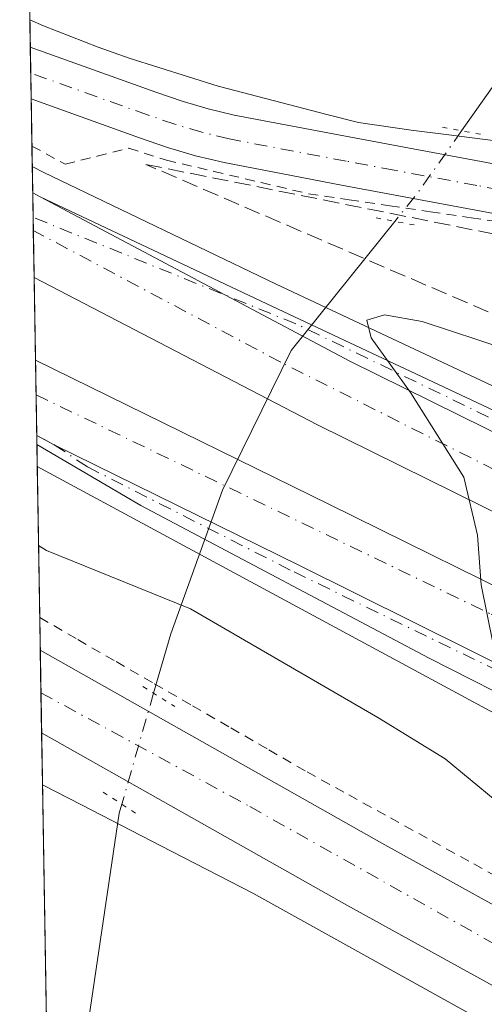
# Model space of a CAD drawing. Units: metres. Extents: x 614232 to 617699, y 4731690 to 4734061.
# Drawn here: x 614232 to 614280, y 4733840 to 4733941 of the extents above; entities that cross this region are included whole.
import ezdxf

# ---------------------------------------------------------------- set-up
doc = ezdxf.new("R2010")
doc.units = ezdxf.units.M
doc.header["$MEASUREMENT"] = 0
for name, pattern in [('DGN Style 2', [1.6480167562047852, 0.988810053722871, -0.6592067024819142]), ('DGN Style 3', [2.307223458686699, 1.648016756204785, -0.6592067024819142]), ('DGN Style 4', [2.6384748266838614, 1.318413404963828, -0.6592067024819142, 0.001648016756204785, -0.6592067024819142]), ('DGN Style 5', [1.1536117293433497, 0.4944050268614355, -0.6592067024819142])]:
    doc.linetypes.add(name, pattern=pattern)
for name, color, linetype, lineweight in [('Alambrada', 7, 'DGN Style 2', 0), ('Arcén (en calzada doble)', 91, 'Continuous', 13), ('Carretera de calzada doble Cxs', 1, 'Continuous', 13), ('Carretera de calzada doble eje', 1, 'DGN Style 4', 0), ('Carretera de calzada única Cxs', 7, 'Continuous', 13), ('Carretera de calzada única eje', 7, 'DGN Style 4', 0), ('Comarca CxS', 21, 'Continuous', 0), ('Comunidad Autónoma CxS', 142, 'Continuous', 0), ('Corriente natural lineal', 142, 'Continuous', 13), ('Corriente natural lineal oculto', 9, 'DGN Style 4', 13), ('Cultivos herbáceos CxS', 92, 'Continuous', 0), ('Curva de nivel normal', 30, 'Continuous', 0), ('Entidad de ámbito territorial CxS', 92, 'Continuous', 0), ('Municipio CxS', 4, 'Continuous', 0), ('Núcleo urbano CxS', 7, 'Continuous', 0), ('Provincia CxS', 1, 'Continuous', 0), ('Puente lineal', 2, 'DGN Style 5', 0), ('Talud superficial', 30, 'DGN Style 3', 0)]:
    doc.layers.add(name, color=color, linetype=linetype, lineweight=lineweight)

# ---------------------------------------------------------------- blocks, each defined once
blk = doc.blocks.new('*U7')
at = {"layer": 'Cultivos herbáceos CxS', "color": 92, "linetype": 'Continuous', "lineweight": 0}
blk.add_polyline3d([(614256.7868999997, 4732519.6688, 455.4881000000024), (614234.5750000002, 4733862.6821, 477.2706000000035), (614238.6237000005, 4733860.6173, 477.210699999996), (614246.6527000006, 4733856.471100001, 477.2073999999994), (614256.0355000002, 4733851.6271, 477.2850000000035), (614282.6513999999, 4733836.842700001, 477.3236000000034), (614316.7824999997, 4733817.157500001, 476.1276999999973), (614336.9225000005, 4733806.1393, 475.2048999999971), (614338.1794999996, 4733805.451099999, 475.1162999999942), (614359.8463000003, 4733791.139900001, 473.7323999999935), (614385.3504999997, 4733774.491699999, 472.5286999999954), (614387.4367000004, 4733772.725500001, 472.2761000000028), (614502.1261, 4733711.772500001, 470.4771999999939)], dxfattribs=at)
blk = doc.blocks.new('*U19')
at = {"layer": 'Carretera de calzada única Cxs', "color": 7, "linetype": 'Continuous', "lineweight": 13}
blk.add_polyline3d([(614452.3501000004, 4733788.440099999, 475.584600000002), (614443.8501000004, 4733793.3201, 475.7991000000038), (614427.9200999998, 4733801.9101, 475.7455000000046), (614372.4200999998, 4733828.610099999, 476.725900000005), (614306.9600999998, 4733858.860099999, 478.7603999999993), (614274.0301000001, 4733875.600099999, 479.8564000000042), (614244.6001000004, 4733891.1801, 480.777700000006), (614234.0009000005, 4733897.392700001, 481.1722000000009), (614233.9857000001, 4733898.311100001, 481.1459000000032), (614235.7770999996, 4733897.3531, 481.0651000000071), (614260.7901, 4733885.050100001, 480.9698000000063), (614284.2401000002, 4733873.390100001, 479.4992000000057), (614310.6801000005, 4733860.960100001, 478.6319999999978), (614370.9901000002, 4733833.370100001, 476.8252999999968), (614430.0000999998, 4733805.7601, 475.8797999999952), (614445.9801000003, 4733797.1601, 475.7550999999949), (614454.6700999998, 4733792.1801, 475.6806999999972)], dxfattribs=at)
blk = doc.blocks.new('*U20')
at = {"layer": 'Carretera de calzada única Cxs', "color": 7, "linetype": 'Continuous', "lineweight": 13}
blk.add_polyline3d([(614467.4501, 4733811.4801, 475.9930000000023), (614405.4001000002, 4733840.640100001, 476.5485999999946), (614288.1601, 4733894.9001, 479.2014000000054), (614265.9101, 4733905.890100001, 479.8500000000058), (614253.2304999996, 4733912.618100001, 480.1823000000004), (614234.3318999996, 4733922.660700001, 480.726800000004), (614257.4600999998, 4733911.7501, 480.0127999999968), (614289.0701000001, 4733896.880100001, 479.1061999999947), (614313.7600999996, 4733885.4101, 478.4263000000064), (614343.4600999998, 4733872.2601, 477.6407000000036), (614380.6401000004, 4733855.690099999, 476.9030000000057), (614433.5301000001, 4733831.390100001, 476.2139000000025), (614493.8201000001, 4733802.4801, 475.9538999999932)], dxfattribs=at)

msp = doc.modelspace()

# ---------------------------------------------------------------- linework, layer by layer
at = {"layer": 'Alambrada', "color": 7, "linetype": 'DGN Style 2', "lineweight": 0}
for points in [[(614233.4974999996, 4733927.8325, 480.4314000000013), (614236.9001000002, 4733925.9801, 480.5629999999946), (614240.1451000003, 4733926.790100001, 480.590200000006), (614243.3901000004, 4733927.600099999, 480.6827000000048), (614247.2100999998, 4733926.390100001, 480.672900000005), (614252.0466999998, 4733925.2467, 480.761599999998), (614256.8833, 4733924.1033, 480.9934000000067), (614261.7200999996, 4733922.960100001, 481.3919000000024), (614265.8640999999, 4733922.350099999, 481.6968000000052), (614270.0081000002, 4733921.7401, 481.9437999999937), (614274.1520999996, 4733921.130100001, 482.2780999999959), (614278.2960999999, 4733920.520099999, 482.6646999999939), (614282.4401000004, 4733919.9101, 483.0736999999936)], [(614234.2928999999, 4733879.7411, 478.959400000007), (614238.1882999997, 4733877.490900001, 479.6836000000039), (614242.0834999997, 4733875.240700001, 479.7287999999971), (614245.9789000005, 4733872.990700001, 478.6245999999956), (614249.8740999997, 4733870.740499999, 478.3698000000004), (614253.7695000004, 4733868.490300001, 478.2119999999995), (614257.6646999996, 4733866.2401, 478.0528999999952), (614261.5601000005, 4733863.9901, 478.0160999999935), (614265.8123000005, 4733861.6439, 478.034799999994), (614270.0647, 4733859.297700001, 478.0666000000056), (614274.3169, 4733856.951500001, 477.9918999999937), (614278.5692999996, 4733854.6055, 478.0767999999953), (614282.8214999996, 4733852.259299999, 477.8236000000034), (614287.0739000002, 4733849.913100001, 477.9410000000062), (614291.3262999998, 4733847.5669, 477.6692000000039), (614295.5784999998, 4733845.220899999, 477.7651999999944), (614299.8309000004, 4733842.874700001, 477.4526999999944), (614304.0831000004, 4733840.5285, 477.4127000000008), (614308.3355, 4733838.1823, 477.1368999999977)]]:
    msp.add_polyline3d(points, dxfattribs=at)
at = {"layer": 'Arcén (en calzada doble)', "color": 91, "linetype": 'Continuous', "lineweight": 13}
for points in [[(614233.5322000004, 4733925.734400001, 480.5427999999956), (614234.6601, 4733925.1501, 480.5840000000026), (614258.4101, 4733913.7401, 479.9615999999951), (614290.0100999996, 4733898.880100001, 479.0930999999982), (614314.6700999998, 4733887.420100001, 478.3341999999975), (614344.3701, 4733874.290100001, 477.6469999999972), (614381.5500999996, 4733857.710100001, 476.8828000000067), (614434.4801000003, 4733833.390100001, 476.1143000000012), (614494.7801000001, 4733804.470100001, 475.7220999999991), (614526.8701, 4733789.1501, 475.8432999999932)], [(614234.0379999997, 4733895.148, 481.0718999999954), (614286.6401000004, 4733866.7401, 479.4223000000056), (614304.5100999996, 4733857.800100001, 478.8286999999983), (614347.2600999996, 4733837.1601, 477.2390000000014), (614371.2301000003, 4733826.090100001, 476.5587999999989), (614431.3901000004, 4733797.550100001, 475.6230000000069), (614442.8000999996, 4733791.4101, 475.7142000000022), (614451.2100999998, 4733786.5801, 475.4211000000069), (614465.6401000004, 4733777.0101, 475.2008999999962), (614476.1401000004, 4733770.4001, 475.0865000000049), (614482.6001000004, 4733765.9301, 475.0019999999931), (614494.2500999998, 4733756.960100001, 474.5862000000052), (614512.4101, 4733741.960100001, 473.8049000000028), (614532.1001000004, 4733724.600099999, 472.5852000000014), (614549.4600999998, 4733708.710100001, 471.4634999999981), (614565.9200999998, 4733695.340100001, 470.3699999999953), (614574.9200999998, 4733689.340100001, 469.812699999995), (614591.5800999999, 4733679.4801, 469.0739999999933), (614605.5100999996, 4733671.380100001, 468.4955000000046), (614630.6001000004, 4733656.590100001, 468.3335999999982), (614631.0301000001, 4733657.600099999, 468.3788999999961)]]:
    msp.add_polyline3d(points, dxfattribs=at)
at = {"layer": 'Carretera de calzada doble Cxs', "color": 1, "linetype": 'Continuous', "lineweight": 13, "extrusion": (-0.0008937073605789384, 0.05388492903939771, 0.9985467518897515), "elevation": 255018.1823103135, "flags": 128}
msp.add_lwpolyline([(-692652.697378882, -4716187.76629054), (-692652.697378882, -4716196.402026187)], dxfattribs=at)
at = {"layer": 'Carretera de calzada doble Cxs', "color": 1, "linetype": 'Continuous', "lineweight": 13, "extrusion": (-0.00870457204566291, 0.004453073372913765, 0.9999521991390575), "elevation": 16214.56177569817, "flags": 128}
msp.add_lwpolyline([(614214.4896796724, 4733897.779170331), (614215.24542329, 4733897.392566498)], dxfattribs=at)
at = {"layer": 'Carretera de calzada doble Cxs', "color": 1, "linetype": 'Continuous', "lineweight": 13, "extrusion": (1.074318043757204e-05, -0.0006500089044122502, 0.9999997886864819), "elevation": -2589.331429865478, "flags": 128}
msp.add_lwpolyline([(614233.9804955156, 4733897.627974893), (614233.8533954618, 4733905.318076517)], dxfattribs=at)
at = {"layer": 'Carretera de calzada doble Cxs', "color": 1, "linetype": 'Continuous', "lineweight": 13}
for points in [[(614234.3318999996, 4733922.660700001, 480.726800000004), (614253.2304999996, 4733912.618100001, 480.1823000000004), (614265.9101, 4733905.890100001, 479.8500000000058), (614288.1601, 4733894.9001, 479.2014000000054), (614405.4001000002, 4733840.640100001, 476.5485999999946), (614467.4501, 4733811.4801, 475.9930000000023), (614501.1901000004, 4733795.1601, 475.9214999999967), (614528.0000999998, 4733781.7601, 476.0650000000023), (614553.6601, 4733768.9301, 476.2366000000038), (614594.6700999998, 4733748.100099999, 476.513300000006), (614692.6401000004, 4733696.340100001, 476.7544000000053), (614706.6901000004, 4733688.590100001, 474.6592999999993), (614700.8701, 4733683.4901, 473.3254000000015), (614689.1901000004, 4733689.940099999, 477.0001000000047), (614591.3300999999, 4733741.6501, 476.4899000000005), (614550.3901000004, 4733762.4301, 476.218200000003), (614497.9801000003, 4733788.640100001, 475.9349999999977), (614464.3201000001, 4733804.920100001, 476.0102000000043), (614402.3201000001, 4733834.050100001, 476.5929999999935), (614285.0100999996, 4733888.340100001, 479.7293999999966), (614262.6201, 4733899.4101, 480.4557000000059), (614233.7193, 4733914.4253, 481.1839000000036), (614233.5755000003, 4733923.047300001, 480.7185000000027)], [(614695.4200999998, 4733678.710100001, 474.2831000000006), (614689.8201000001, 4733673.790100001, 473.9578000000038), (614679.0500999996, 4733679.7601, 476.4446999999927), (614597.3000999996, 4733722.9301, 476.3028000000049), (614561.8501000004, 4733741.300100001, 476.0374000000011), (614457.6901000004, 4733792.8101, 475.7165999999997), (614430.0000999998, 4733805.7601, 475.8797999999952), (614370.9901000002, 4733833.370100001, 476.8252999999968), (614310.6801000005, 4733860.960100001, 478.6319999999978), (614284.2401000002, 4733873.390100001, 479.4992000000057), (614260.7901, 4733885.050100001, 480.9698000000063), (614235.7770999996, 4733897.3531, 481.0651000000071), (614233.9857000001, 4733898.311100001, 481.1459000000032), (614233.8586999997, 4733906.0011, 481.1508999999933), (614263.8501000004, 4733891.2601, 480.3494000000064), (614287.2801000001, 4733879.710100001, 479.5743999999977), (614313.6201, 4733867.3301, 478.7189000000071), (614373.9401000004, 4733839.7401, 477.0574000000051), (614460.7301000003, 4733799.130100001, 476.0004000000045), (614565.0301000001, 4733747.5601, 476.5524000000005), (614600.5301000001, 4733729.1501, 476.7075000000041), (614682.3901000004, 4733685.920100001, 477.1024000000034)]]:
    msp.add_polyline3d(points, close=True, dxfattribs=at)
for points in [[(614234.3318999996, 4733922.660700001, 480.726800000004), (614253.2304999996, 4733912.618100001, 480.1823000000004), (614265.9101, 4733905.890100001, 479.8500000000058), (614288.1601, 4733894.9001, 479.2014000000054), (614405.4001000002, 4733840.640100001, 476.5485999999946), (614467.4501, 4733811.4801, 475.9930000000023), (614501.1901000004, 4733795.1601, 475.9214999999967), (614528.0000999998, 4733781.7601, 476.0650000000023)], [(614700.8701, 4733683.4901, 473.3254000000015), (614689.1901000004, 4733689.940099999, 477.0001000000047), (614591.3300999999, 4733741.6501, 476.4899000000005), (614550.3901000004, 4733762.4301, 476.218200000003), (614497.9801000003, 4733788.640100001, 475.9349999999977), (614464.3201000001, 4733804.920100001, 476.0102000000043), (614402.3201000001, 4733834.050100001, 476.5929999999935), (614285.0100999996, 4733888.340100001, 479.7293999999966), (614262.6201, 4733899.4101, 480.4557000000059), (614233.7192000002, 4733914.4253, 481.1839000000036)], [(614233.8585999999, 4733906.0011, 481.1508999999933), (614263.8501000004, 4733891.2601, 480.3494000000064), (614287.2801000001, 4733879.710100001, 479.5743999999977), (614313.6201, 4733867.3301, 478.7189000000071), (614373.9401000004, 4733839.7401, 477.0574000000051), (614460.7301000003, 4733799.130100001, 476.0004000000045), (614565.0301000001, 4733747.5601, 476.5524000000005), (614600.5301000001, 4733729.1501, 476.7075000000041), (614682.3901000004, 4733685.920100001, 477.1024000000034), (614695.4200999998, 4733678.710100001, 474.2831000000006)], [(614430.0000999998, 4733805.7601, 475.8797999999952), (614370.9901000002, 4733833.370100001, 476.8252999999968), (614310.6801000005, 4733860.960100001, 478.6319999999978), (614284.2401000002, 4733873.390100001, 479.4992000000057), (614260.7901, 4733885.050100001, 480.9698000000063), (614235.7770999996, 4733897.3531, 481.0651000000071), (614233.9857000001, 4733898.311000001, 481.1459000000032)]]:
    msp.add_polyline3d(points, dxfattribs=at)
at = {"layer": 'Carretera de calzada doble eje', "color": 1, "linetype": 'DGN Style 4', "lineweight": 0}
for points in [[(614704.1360999999, 4733686.3521, 474.2321999999986), (614652.1001000004, 4733713.9301, 476.6383999999962), (614615.2600999996, 4733733.0801, 476.5489999999991), (614573.7100999998, 4733755.710100001, 476.3065999999963), (614518.8201000001, 4733782.9001, 475.9416000000056), (614446.3201000001, 4733817.9001, 476.0103999999993), (614391.9600999998, 4733843.4801, 476.6848000000027), (614340.3901000004, 4733867.1501, 477.8034999999945), (614290.5100999996, 4733889.860099999, 479.2709000000032), (614258.8701, 4733905.790100001, 480.1763000000064), (614233.6401000004, 4733919.207599999, 480.8349000000017)], [(614233.9171000002, 4733902.464000001, 480.9848000000056), (614280.3201000001, 4733880.090100001, 479.647299999997), (614343.6601, 4733849.9301, 477.6514000000025), (614430.9200999998, 4733809.8301, 476.0400999999983), (614495.7301000003, 4733777.9301, 475.7351000000053), (614570.7100999998, 4733740.800100001, 476.2519999999931), (614642.3501000004, 4733703.550100001, 476.5271999999969), (614677.2600999996, 4733684.850099999, 476.6113999999943), (614692.8230999997, 4733676.428300001, 474.3181999999942)]]:
    msp.add_polyline3d(points, dxfattribs=at)
at = {"layer": 'Carretera de calzada única Cxs', "color": 7, "linetype": 'Continuous', "lineweight": 13, "extrusion": (0.0005107476238298876, -0.03088126048104862, 0.9995229296459218), "elevation": -145395.8094003298, "flags": 128}
msp.add_lwpolyline([(692433.6084979066, 4720889.416050334), (692433.6084979065, 4720894.70979936)], dxfattribs=at)
at = {"layer": 'Carretera de calzada única Cxs', "color": 7, "linetype": 'Continuous', "lineweight": 13, "extrusion": (-0.0004737325348357406, 0.02862030124426026, 0.999590243016694), "elevation": 135675.5618445944, "flags": 128}
msp.add_lwpolyline([(-692496.1518577043, -4721134.332507454), (-692496.1518577043, -4721135.25130973)], dxfattribs=at)
at = {"layer": 'Carretera de calzada única Cxs', "color": 7, "linetype": 'Continuous', "lineweight": 13, "extrusion": (0.001153947167306242, -0.06976986785175197, 0.9975624461385283), "elevation": -329095.7580389995, "flags": 128}
msp.add_lwpolyline([(692434.8111731632, 4711583.644804346), (692434.8111731632, 4711592.082823533)], dxfattribs=at)
at = {"layer": 'Carretera de calzada única Cxs', "color": 7, "linetype": 'Continuous', "lineweight": 13}
for points in [[(614296.8701, 4733917.9301, 484.960500000001), (614270.0100999996, 4733922.9301, 482.0908000000054), (614265.0800999999, 4733923.840100001, 481.6564000000071), (614253.1001000004, 4733926.140100001, 480.8917999999976), (614250.1901000004, 4733926.840100001, 480.8298999999971), (614247.3201000001, 4733927.6801, 480.7877000000008), (614244.4801000003, 4733928.6601, 480.7122999999993), (614233.4179999996, 4733932.6358, 480.5084000000061), (614233.3305000003, 4733937.926200001, 480.6719000000012), (614246.1201, 4733933.3301, 480.9821999999986), (614248.8201000001, 4733932.4101, 480.9814999999944), (614251.4801000003, 4733931.630100001, 481.1831999999995), (614254.1401000004, 4733930.9801, 481.3349000000017), (614266.0100999996, 4733928.720100001, 481.8068999999959), (614270.9200999998, 4733927.800100001, 482.1401999999944), (614279.3300999999, 4733926.2401, 483.0187000000006), (614297.8501000004, 4733922.800100001, 484.891300000003)], [(614233.3306, 4733937.926200001, 480.6719000000012), (614246.1201, 4733933.3301, 480.9821999999986), (614248.8201000001, 4733932.4101, 480.9814999999944), (614251.4801000003, 4733931.630100001, 481.1831999999995), (614254.1401000004, 4733930.9801, 481.3349000000017), (614266.0100999996, 4733928.720100001, 481.8068999999959), (614270.9200999998, 4733927.800100001, 482.1401999999944), (614279.3300999999, 4733926.2401, 483.0187000000006), (614297.8501000004, 4733922.800100001, 484.891300000003), (614303.8501000004, 4733921.5001, 485.5483999999997), (614310.7600999996, 4733919.7401, 486.3508000000002), (614314.1201, 4733918.790100001, 486.5875999999989), (614316.2100999998, 4733918.110099999, 486.6569000000018), (614321.0800999999, 4733916.300100001, 486.9712), (614324.0100999996, 4733915.0701, 487.0859000000055), (614326.8501000004, 4733913.770099999, 487.0026000000071), (614331.2500999998, 4733911.670100001, 486.9245999999985), (614335.8701, 4733909.3301, 486.6803000000073), (614339.5701000001, 4733907.2501, 486.2679999999964), (614343.1901000004, 4733904.920100001, 485.9410999999964), (614347.5500999996, 4733901.6501, 485.2312999999995), (614360.0800999999, 4733891.9101, 483.1714000000065), (614379.3701, 4733877.1801, 480.1913000000059)], [(614376.4401000004, 4733873.1801, 479.9333999999944), (614369.1700999998, 4733878.6801, 481.0233000000007), (614357.0500999996, 4733887.9901, 482.992499999993), (614344.5500999996, 4733897.710100001, 484.882700000002), (614340.3701, 4733900.840100001, 485.3726000000024), (614337.0100999996, 4733903.0001, 485.903999999995), (614333.5301000001, 4733904.960100001, 486.1055999999954), (614329.0500999996, 4733907.2301, 486.4535000000033), (614324.7600999996, 4733909.290100001, 486.5540000000037), (614319.2600999996, 4733911.690099999, 486.5383000000002), (614314.5800999999, 4733913.4301, 486.412599999996), (614312.6901000004, 4733914.050100001, 486.2909999999974), (614309.4801000003, 4733914.960100001, 485.9912999999942), (614302.7100999998, 4733916.6801, 485.4060999999929), (614296.8701, 4733917.9301, 484.960500000001), (614270.0100999996, 4733922.9301, 482.0908000000054), (614265.0800999999, 4733923.840100001, 481.6564000000071), (614253.1001000004, 4733926.140100001, 480.8917999999976), (614250.1901000004, 4733926.840100001, 480.8298999999971), (614247.3201000001, 4733927.6801, 480.7877000000008), (614244.4801000003, 4733928.6601, 480.7122999999993), (614233.4181000004, 4733932.635700001, 480.5084000000061)], [(614234.3318999996, 4733922.660700001, 480.726800000004), (614253.2304999996, 4733912.618100001, 480.1823000000004), (614265.9101, 4733905.890100001, 479.8500000000058), (614288.1601, 4733894.9001, 479.2014000000054), (614405.4001000002, 4733840.640100001, 476.5485999999946), (614467.4501, 4733811.4801, 475.9930000000023), (614501.1901000004, 4733795.1601, 475.9214999999967), (614528.0000999998, 4733781.7601, 476.0650000000023)], [(614234.3318999996, 4733922.660700001, 480.726800000004), (614257.4600999998, 4733911.7501, 480.0127999999968), (614289.0701000001, 4733896.880100001, 479.1061999999947), (614313.7600999996, 4733885.4101, 478.4263000000064), (614343.4600999998, 4733872.2601, 477.6407000000036), (614380.6401000004, 4733855.690099999, 476.9030000000057), (614433.5301000001, 4733831.390100001, 476.2139000000025), (614493.8201000001, 4733802.4801, 475.9538999999932), (614525.9200999998, 4733787.1601, 476.1062999999995), (614540.7500999998, 4733780.0701, 476.1318000000028), (614559.0500999996, 4733772.0101, 476.2958000000072), (614584.7500999998, 4733761.4801, 476.542300000001), (614622.6601, 4733746.360099999, 475.7436000000016), (614636.7100999998, 4733741.140100001, 475.0703000000067), (614662.1401000004, 4733733.100099999, 473.4489999999933)], [(614430.0000999998, 4733805.7601, 475.8797999999952), (614370.9901000002, 4733833.370100001, 476.8252999999968), (614310.6801000005, 4733860.960100001, 478.6319999999978), (614284.2401000002, 4733873.390100001, 479.4992000000057), (614260.7901, 4733885.050100001, 480.9698000000063), (614235.7770999996, 4733897.3531, 481.0651000000071), (614233.9857000001, 4733898.311000001, 481.1459000000032)], [(614533.5500999996, 4733726.2401, 472.6693999999989), (614513.8201000001, 4733743.630100001, 473.9195999999939), (614495.6201, 4733758.670100001, 474.8059000000067), (614483.8901000004, 4733767.710100001, 475.2320999999939), (614477.3501000004, 4733772.2301, 475.3417999999947), (614466.8201000001, 4733778.850099999, 475.3910000000033), (614452.3501000004, 4733788.440099999, 475.584600000002), (614443.8501000004, 4733793.3201, 475.7991000000038), (614427.9200999998, 4733801.9101, 475.7455000000046), (614372.4200999998, 4733828.610099999, 476.725900000005), (614306.9600999998, 4733858.860099999, 478.7603999999993), (614274.0301000001, 4733875.600099999, 479.8564000000042), (614244.6001000004, 4733891.1801, 480.777700000006), (614234.0009000005, 4733897.392700001, 481.1722000000009)], [(614234.3479000004, 4733876.4113, 478.5461000000069), (614269.1901000004, 4733856.720100001, 477.7056000000011), (614314.8701, 4733831.440099999, 476.6806999999972), (614359.2600999996, 4733806.7501, 474.9661999999954), (614410.8901000004, 4733777.720100001, 480.5434999999998), (614516.9600999998, 4733718.590100001, 470.6324000000022), (614520.1001000004, 4733716.4101, 470.513300000006), (614522.1700999998, 4733715.0101, 470.4468000000052), (614526.3501000004, 4733712.2401, 470.4082999999956), (614543.0500999996, 4733701.290100001, 469.969299999997), (614569.8201000001, 4733685.0701, 469.3368000000046), (614630.9801000003, 4733650.540100001, 467.7378000000026), (614633.5301000001, 4733649.850099999, 468.2091999999975)], [(614650.2301000003, 4733632.050100001, 467.7335000000021), (614649.6601, 4733632.710100001, 467.8733999999968), (614646.4401000004, 4733634.5701, 468.4296999999933), (614566.6401000004, 4733679.630100001, 469.4137000000047), (614505.2600999996, 4733716.8101, 470.7167999999947), (614407.3901000004, 4733771.470100001, 474.0078999999969), (614311.3901000004, 4733825.1801, 476.5656000000017), (614265.6201, 4733850.4101, 477.5739000000031), (614234.4870999996, 4733867.994999999, 477.9572999999946)]]:
    msp.add_polyline3d(points, dxfattribs=at)
msp.add_polyline3d([(614633.5301000001, 4733649.850099999, 468.2091999999975), (614652.4001000002, 4733636.1801, 467.3393999999971), (614650.2301000003, 4733632.050100001, 467.7335000000021), (614649.6601, 4733632.710100001, 467.8733999999968), (614646.4401000004, 4733634.5701, 468.4296999999933), (614566.6401000004, 4733679.630100001, 469.4137000000047), (614505.2600999996, 4733716.8101, 470.7167999999947), (614407.3901000004, 4733771.470100001, 474.0078999999969), (614311.3901000004, 4733825.1801, 476.5656000000017), (614265.6201, 4733850.4101, 477.5739000000031), (614234.4870999996, 4733867.994999999, 477.9572999999946), (614234.3479000004, 4733876.411400001, 478.546199999997), (614269.1901000004, 4733856.720100001, 477.7056000000011), (614314.8701, 4733831.440099999, 476.6806999999972), (614359.2600999996, 4733806.7501, 474.9661999999954), (614410.8901000004, 4733777.720100001, 480.5434999999998), (614516.9600999998, 4733718.590100001, 470.6324000000022), (614520.1001000004, 4733716.4101, 470.513300000006), (614522.1700999998, 4733715.0101, 470.4468000000052), (614526.3501000004, 4733712.2401, 470.4082999999956), (614543.0500999996, 4733701.290100001, 469.969299999997), (614569.8201000001, 4733685.0701, 469.3368000000046), (614630.9801000003, 4733650.540100001, 467.7378000000026)], close=True, dxfattribs=at)
at = {"layer": 'Carretera de calzada única eje', "color": 7, "linetype": 'DGN Style 4', "lineweight": 0}
for points in [[(614374.2801000001, 4733877.9301, 480.6272000000026), (614358.5701000001, 4733889.940099999, 483.0825000000041), (614346.0500999996, 4733899.6801, 485.0396999999939), (614341.7801000001, 4733902.890100001, 485.5966000000044), (614338.3000999996, 4733905.130100001, 486.0298999999941), (614334.7100999998, 4733907.1501, 486.2713999999978), (614330.1601, 4733909.440099999, 486.6511000000028), (614325.8000999996, 4733911.540100001, 486.6849999999977), (614320.1700999998, 4733914.0001, 486.7581999999966), (614315.3901000004, 4733915.770099999, 486.4980000000069), (614313.4101, 4733916.420100001, 486.3788999999961), (614310.1201, 4733917.340100001, 486.1437000000006), (614303.2801000001, 4733919.090100001, 485.5160999999935), (614297.3701, 4733920.360099999, 484.9235999999946), (614278.8901000004, 4733923.8101, 482.9305000000023), (614270.4600999998, 4733925.360099999, 482.1049999999959), (614265.5500999996, 4733926.290100001, 481.6637000000047), (614253.6201, 4733928.5601, 481.1085000000021), (614250.8300999999, 4733929.2401, 481.005799999999), (614248.0701000001, 4733930.050100001, 480.8635999999969), (614245.3000999996, 4733931.0001, 480.7479000000022), (614233.3743000003, 4733935.2795, 480.5418000000063)], [(614728.3201000001, 4733718.3101, 471.4400000000023), (614710.5100999996, 4733718.050100001, 471.0901000000013), (614700.6901000004, 4733719.4101, 471.2244999999967), (614689.1901000004, 4733723.040100001, 471.6527999999962), (614637.7100999998, 4733738.720100001, 474.9483000000037), (614610.6601, 4733749.040100001, 476.1312999999937), (614574.9600999998, 4733763.4901, 476.4685999999929), (614538.4600999998, 4733779.1601, 476.1417999999976), (614486.2500999998, 4733804.850099999, 475.9481999999989), (614443.4600999998, 4733825.020099999, 476.1619999999967), (614386.9801000003, 4733851.4001, 476.8168000000006), (614328.2500999998, 4733877.6801, 478.0676999999997), (614297.3201000001, 4733891.840100001, 478.9248999999982), (614260.4101, 4733909.710100001, 479.9453000000067), (614233.6177000003, 4733920.561799999, 480.8018000000012)], [(614233.9857000001, 4733898.311100001, 481.1459000000032), (614235.7770999996, 4733897.3531, 481.0651000000071), (614239.1601, 4733895.110099999, 480.9456000000064), (614260.2301000003, 4733884.390100001, 481.0464999999967), (614287.1901000004, 4733871.3101, 479.3932999999961), (614354.5301000001, 4733839.4801, 477.2587000000058), (614381.3701, 4733826.800100001, 476.5522000000056), (614424.5000999998, 4733806.4101, 475.8821999999927), (614446.8300999999, 4733794.6801, 475.7165999999997), (614476.3701, 4733775.6501, 475.4618999999948), (614506.2100999998, 4733753.0101, 474.4955000000046), (614541.1700999998, 4733721.850099999, 472.2321999999986), (614573.9801000003, 4733694.4101, 470.0813999999955), (614601.0800999999, 4733678.3301, 468.5755000000063), (614635.9200999998, 4733657.5101, 474.047000000006), (614648.8701, 4733643.190099999, 467.3996999999945), (614657.9101, 4733638.0101, 467.3675999999978)], [(614234.4198000003, 4733872.067199999, 478.0166999999929), (614255.7301000003, 4733860.460100001, 477.7712999999931), (614441.9600999998, 4733755.770099999, 473.9431999999942), (614531.1201, 4733704.470100001, 470.1606999999931), (614624.7100999998, 4733649.720100001, 468.1318000000028), (614649.5301000001, 4733635.6601, 467.5642999999982), (614657.6901000004, 4733631.0001, 467.2658999999985)]]:
    msp.add_polyline3d(points, dxfattribs=at)
at = {"layer": 'Comarca CxS', "color": 21, "linetype": 'Continuous', "lineweight": 0, "flags": 128}
msp.add_lwpolyline([(615325.2869879663, 4731707.622667554), (614270.5100008635, 4731689.919982656), (614249.9119607946, 4732935.353072383), (614232.2500008639, 4734003.25998263), (614293.0732086049, 4734004.281500447), (615054.0338080765, 4734017.061734154), (617642.2200008904, 4734060.529982632), (617649.1243549527, 4733655.245625526), (617681.630000891, 4731747.169982656), (616945.910292599, 4731734.822145788)], close=True, dxfattribs=at)
at = {"layer": 'Comunidad Autónoma CxS', "color": 142, "linetype": 'Continuous', "lineweight": 0, "flags": 128}
msp.add_lwpolyline([(615325.2869879663, 4731707.622667554), (614270.5100008635, 4731689.919982656), (614249.9119607946, 4732935.353072383), (614232.2500008639, 4734003.25998263), (614293.0732086049, 4734004.281500447), (615054.0338080765, 4734017.061734154), (617642.2200008904, 4734060.529982632), (617649.1243549527, 4733655.245625526), (617681.630000891, 4731747.169982656), (616945.910292599, 4731734.822145788)], close=True, dxfattribs=at)
at = {"layer": 'Corriente natural lineal', "color": 142, "linetype": 'Continuous', "lineweight": 13}
for points in [[(614291.5201000003, 4734002.290100001, 488.2057999999961), (614296.6401000004, 4733992.4801, 486.9150999999983), (614301.6001000004, 4733976.4101, 486.2522999999928), (614301.9801000003, 4733966.0101, 486.0598000000027), (614298.6300999997, 4733959.550100001, 485.2476000000024), (614277.3235999999, 4733929.3838, 482.6760000000068)], [(614270.5191000003, 4733920.146299999, 481.6863000000012), (614259.9501, 4733906.9801, 480.0512000000017), (614252.9401000004, 4733892.7401, 480.4551000000066), (614247.6501000002, 4733878.0801, 478.6211999999941), (614245.9079999998, 4733872.022700001, 477.6251000000047)], [(614242.6677999999, 4733860.7017, 477.5746000000072), (614242.4101, 4733859.770099999, 477.4413999999961), (614237.6700999998, 4733827.780099999, 475.3460000000051), (614237.1601, 4733811.130100001, 474.7114000000002), (614239.1201, 4733795.4301, 474.1092999999965), (614242.0800999999, 4733783.540100001, 473.7314000000042), (614245.4101, 4733773.7601, 473.3537999999971), (614251.5500999996, 4733762.9101, 473.0234999999957), (614259.0201000003, 4733753.290100001, 472.7121000000043), (614268.9200999998, 4733742.590100001, 472.0546000000032), (614280.0201000003, 4733707.5101, 470.1444000000047), (614322.8101000005, 4733594.600099999, 466.8859999999986), (614351.8300999999, 4733515.100099999, 465.3554000000004), (614356.3901000004, 4733496.640100001, 465.2360000000045), (614355.1977000004, 4733495.1043, 465.2802999999985), (614343.2301000003, 4733479.780099999, 465.3497000000062), (614337.0401, 4733466.7301, 465.2023000000045), (614333.6601, 4733457.450099999, 464.9097000000039)]]:
    msp.add_polyline3d(points, dxfattribs=at)
at = {"layer": 'Corriente natural lineal oculto', "color": 9, "linetype": 'DGN Style 4', "lineweight": 13, "extrusion": (-0.5965415761379321, 0.362716997526791, 0.7159431036360512), "elevation": 1350980.258343144, "flags": 128}
msp.add_lwpolyline([(-4364043.345423165, -1384702.962698223), (-4364035.609459391, -1384703.705509352), (-4364031.917274491, -1384704.380284367)], dxfattribs=at)
at = {"layer": 'Corriente natural lineal oculto', "color": 9, "linetype": 'DGN Style 4', "lineweight": 13, "extrusion": (-0.001180037137071518, -0.00412295550585771, 0.9999908043328458), "elevation": -19764.7559948324, "flags": 128}
msp.add_lwpolyline([(614246.0439478082, 4733830.76829297), (614242.803690472, 4733819.447196746)], dxfattribs=at)
at = {"layer": 'Cultivos herbáceos CxS', "color": 92, "linetype": 'Continuous', "lineweight": 0, "extrusion": (0.000626278525462421, -0.03786690747066444, 0.9992825952120936), "elevation": -178395.1300342067, "flags": 128}
msp.add_lwpolyline([(692432.9513353643, 4719434.720426073), (692432.9513353643, 4719687.703585561)], dxfattribs=at)
at = {"layer": 'Cultivos herbáceos CxS', "color": 92, "linetype": 'Continuous', "lineweight": 0}
for points in [[(614281.0440999996, 4733928.332699999, 483.3619999999937), (614275.7330999998, 4733929.016899999, 482.534799999994), (614272.1752000004, 4733929.4409, 482.2776000000013), (614266.8173000002, 4733930.244100001, 482.0816999999952), (614263.7105, 4733931.0101, 482.0142999999953), (614252.4879999999, 4733933.9363, 481.7958999999974), (614243.4215000002, 4733936.801700001, 481.7461000000039), (614240.2626, 4733937.928500001, 481.5446999999986), (614234.6835000003, 4733940.102499999, 481.4758000000002), (614233.2844000002, 4733940.716399999, 481.5605999999971), (614232.25, 4734003.26, 486.4284000000043)], [(614233.2844000002, 4733940.716399999, 481.5605999999971), (614234.6835000003, 4733940.102499999, 481.4758000000002), (614240.2626, 4733937.928500001, 481.5446999999986), (614243.4215000002, 4733936.801700001, 481.7461000000039), (614252.4879999999, 4733933.9363, 481.7958999999974), (614263.7105, 4733931.0101, 482.0142999999953), (614266.8173000002, 4733930.244100001, 482.0816999999952), (614272.1752000004, 4733929.4409, 482.2776000000013), (614275.7330999998, 4733929.016899999, 482.534799999994), (614281.0440999996, 4733928.332699999, 483.3619999999937)], [(614234.5750000002, 4733862.6821, 477.2706000000035), (614238.6237000005, 4733860.6173, 477.210699999996), (614246.6527000006, 4733856.471100001, 477.2073999999994), (614256.0355000002, 4733851.6271, 477.2850000000035), (614282.6513999999, 4733836.842700001, 477.3236000000034), (614316.7824999997, 4733817.157500001, 476.1276999999973), (614336.9225000005, 4733806.1393, 475.2048999999971), (614338.1794999996, 4733805.451099999, 475.1162999999942), (614359.8463000003, 4733791.139900001, 473.7323999999935), (614385.3504999997, 4733774.491699999, 472.5286999999954), (614387.4367000004, 4733772.725500001, 472.2761000000028), (614502.1261, 4733711.772500001, 470.4771999999939), (614596.3074000003, 4733658.7169, 468.2354999999953)]]:
    msp.add_polyline3d(points, dxfattribs=at)
at = {"layer": 'Curva de nivel normal', "color": 30, "linetype": 'Continuous', "lineweight": 0, "elevation": 480, "flags": 128}
for points in [[(614287.75, 4733905.190099999), (614273.3099999996, 4733909.920100001), (614269.4500000002, 4733910.620100001), (614267.6500000004, 4733910.0801), (614268.0999999996, 4733908.270099999), (614272.1200000001, 4733902.6801), (614277.5599999996, 4733894.0601), (614278.9400000004, 4733888.1501), (614279.3300000001, 4733883.090100001), (614280.5499999998, 4733877.040100001)], [(614280.75, 4733861.120100001), (614275.6600000003, 4733865.3301), (614268.79, 4733869.5601), (614249.6799999997, 4733880.630100001), (614234.9900000002, 4733886.5701), (614234.1715000002, 4733887.076099999)]]:
    msp.add_lwpolyline(points, dxfattribs=at)
at = {"layer": 'Entidad de ámbito territorial CxS', "color": 92, "linetype": 'Continuous', "lineweight": 0, "flags": 128}
msp.add_lwpolyline([(614249.9119607946, 4732935.353072383), (614232.2500008639, 4734003.25998263), (614293.0732086049, 4734004.281500447), (614298.9610000004, 4733982.059), (614302.7759999996, 4733964.390000001), (614303.6969999992, 4733960.125000001), (614309.7949999993, 4733931.088999999), (614311.804, 4733922.359999999), (614315.454, 4733906.497999999), (614321.9170000005, 4733878.738), (614327.3419999991, 4733852.617000001), (614333.517000001, 4733827.397), (614335.8940000008, 4733810.899000001), (614336.9170000008, 4733806.106000001), (614339.2779999999, 4733795.051000001), (614344.9940000002, 4733766.136999999), (614351.0779999995, 4733738.244999999)], dxfattribs=at)
at = {"layer": 'Municipio CxS', "color": 4, "linetype": 'Continuous', "lineweight": 0, "flags": 128}
msp.add_lwpolyline([(615325.2869879663, 4731707.622667554), (614270.5100008635, 4731689.919982656), (614249.9119607946, 4732935.353072383), (614232.2500008639, 4734003.25998263), (614293.0732086049, 4734004.281500447), (615054.0338080765, 4734017.061734154), (617642.2200008904, 4734060.529982632), (617649.1243549527, 4733655.245625526), (617681.630000891, 4731747.169982656), (616945.910292599, 4731734.822145788)], close=True, dxfattribs=at)
at = {"layer": 'Núcleo urbano CxS', "color": 7, "linetype": 'Continuous', "lineweight": 0, "extrusion": (0.005197359888081163, -0.313889039213487, 0.9494454478862006), "elevation": -1482282.496210586, "flags": 128}
msp.add_lwpolyline([(692522.7247072238, 4484495.733272507), (692522.7247072239, 4484498.672443437)], dxfattribs=at)
at = {"layer": 'Núcleo urbano CxS', "color": 7, "linetype": 'Continuous', "lineweight": 0, "extrusion": (0.001491011167214064, -0.09009724312353133, 0.9959318569396396), "elevation": -425120.2449170849, "flags": 128}
msp.add_lwpolyline([(692480.0262385735, 4703952.624137114), (692480.0262385735, 4703955.282012127)], dxfattribs=at)
at = {"layer": 'Núcleo urbano CxS', "color": 7, "linetype": 'Continuous', "lineweight": 0, "extrusion": (0.000761734547912008, -0.046084068283841, 0.9989372745127137), "elevation": -217211.2260216246, "flags": 128}
msp.add_lwpolyline([(692387.1398112709, 4718137.392428918), (692387.1398112709, 4718140.039403063)], dxfattribs=at)
at = {"layer": 'Núcleo urbano CxS', "color": 7, "linetype": 'Continuous', "lineweight": 0, "extrusion": (-0.0004663663813967372, 0.02821222953854723, 0.9996018470405419), "elevation": 133748.421498386, "flags": 128}
msp.add_lwpolyline([(-692393.7869448549, -4721234.790508914), (-692393.7869448549, -4721239.596278569)], dxfattribs=at)
at = {"layer": 'Núcleo urbano CxS', "color": 7, "linetype": 'Continuous', "lineweight": 0, "extrusion": (-0.0008656754987442556, 0.0523421823530902, 0.9986288332270639), "elevation": 247732.1402408186, "flags": 128}
msp.add_lwpolyline([(-692432.1633490867, -4716619.807409356), (-692432.1633490868, -4716621.908677472)], dxfattribs=at)
at = {"layer": 'Núcleo urbano CxS', "color": 7, "linetype": 'Continuous', "lineweight": 0, "extrusion": (-0.0009308251529779178, 0.05646095391666036, 0.9984043741126916), "elevation": 267189.9739799341, "flags": 128}
msp.add_lwpolyline([(-692183.7998273846, -4715591.335173853), (-692183.7998273846, -4715594.02693404)], dxfattribs=at)
at = {"layer": 'Núcleo urbano CxS', "color": 7, "linetype": 'Continuous', "lineweight": 0, "extrusion": (-0.0006721776484898081, 0.04055091149438645, 0.9991772474161846), "elevation": 192032.2989554478, "flags": 128}
msp.add_lwpolyline([(-692608.6080017185, -4719184.671738324), (-692608.6080017186, -4719187.159626686)], dxfattribs=at)
at = {"layer": 'Núcleo urbano CxS', "color": 7, "linetype": 'Continuous', "lineweight": 0, "extrusion": (-0.0005991835529838779, 0.03622385553554425, 0.9993435211523664), "elevation": 171593.2751474177, "flags": 128}
msp.add_lwpolyline([(-692443.2966978357, -4719994.945832976), (-692443.2966978357, -4719996.301107934)], dxfattribs=at)
at = {"layer": 'Núcleo urbano CxS', "color": 7, "linetype": 'Continuous', "lineweight": 0, "extrusion": (-0.0007229992781627342, 0.0437117503886649, 0.9990439230334185), "elevation": 206964.1685795505, "flags": 128}
msp.add_lwpolyline([(-692438.7028294265, -4718572.194531607), (-692438.7028294265, -4718576.982062974)], dxfattribs=at)
at = {"layer": 'Núcleo urbano CxS', "color": 7, "linetype": 'Continuous', "lineweight": 0, "extrusion": (-3.377645558797392e-05, 0.002041173728466244, 0.9999979162323096), "elevation": 10123.02741743089, "flags": 128}
msp.add_lwpolyline([(614233.8744978392, 4733895.199879915), (614233.7350972587, 4733903.624097466)], dxfattribs=at)
at = {"layer": 'Núcleo urbano CxS', "color": 7, "linetype": 'Continuous', "lineweight": 0, "extrusion": (0.0001833857360766276, -0.01110708359212961, 0.9999382976282832), "elevation": -51986.22712517594, "flags": 128}
msp.add_lwpolyline([(614233.8184542472, 4733617.044426663), (614233.7600470402, 4733620.581744864)], dxfattribs=at)
at = {"layer": 'Núcleo urbano CxS', "color": 7, "linetype": 'Continuous', "lineweight": 0, "extrusion": (-0.0003256740431086493, 0.01968739892888444, 0.9998061313373872), "elevation": 93479.10420303508, "flags": 128}
msp.add_lwpolyline([(-692448.618947167, -4722166.177372798), (-692448.6189471668, -4722170.331746387)], dxfattribs=at)
at = {"layer": 'Núcleo urbano CxS', "color": 7, "linetype": 'Continuous', "lineweight": 0, "extrusion": (-0.0001891979272769343, 0.0114302929929291, 0.9999346541680811), "elevation": 54474.6944590824, "flags": 128}
msp.add_lwpolyline([(614234.0809347798, 4733583.966236984), (614234.0657327931, 4733584.88459698)], dxfattribs=at)
at = {"layer": 'Núcleo urbano CxS', "color": 7, "linetype": 'Continuous', "lineweight": 0, "extrusion": (0.000841744026713441, -0.05092891781030678, 0.9987019259006487), "elevation": -240094.7644419745, "flags": 128}
msp.add_lwpolyline([(692380.4467242763, 4716991.708507404), (692380.4467242762, 4716993.956431946)], dxfattribs=at)
at = {"layer": 'Núcleo urbano CxS', "color": 7, "linetype": 'Continuous', "lineweight": 0, "extrusion": (0.002845852499072989, -0.1720791398553616, 0.9850790175159516), "elevation": -812382.7735896957, "flags": 128}
msp.add_lwpolyline([(692428.7217983542, 4652685.041222955), (692428.7217983541, 4652700.683629838)], dxfattribs=at)
at = {"layer": 'Núcleo urbano CxS', "color": 7, "linetype": 'Continuous', "lineweight": 0, "extrusion": (0.001548704299048301, -0.09359120744724624, 0.9956095054807184), "elevation": -441622.0566496423, "flags": 128}
msp.add_lwpolyline([(692473.5592625448, 4702373.897179383), (692473.5592625448, 4702377.242121184)], dxfattribs=at)
at = {"layer": 'Núcleo urbano CxS', "color": 7, "linetype": 'Continuous', "lineweight": 0, "extrusion": (2.13006991612922e-05, -0.001288751631196597, 0.9999991693324116), "elevation": -5609.723922932469, "flags": 128}
msp.add_lwpolyline([(614234.4093793767, 4733868.768856571), (614234.3375792574, 4733873.112960178)], dxfattribs=at)
at = {"layer": 'Núcleo urbano CxS', "color": 7, "linetype": 'Continuous', "lineweight": 0, "extrusion": (4.469653289918398e-05, -0.002700492935422073, 0.9999963526634114), "elevation": -12278.35746906493, "flags": 128}
msp.add_lwpolyline([(614234.4651228877, 4733852.098605746), (614234.3977223971, 4733856.170820595)], dxfattribs=at)
at = {"layer": 'Núcleo urbano CxS', "color": 7, "linetype": 'Continuous', "lineweight": 0, "extrusion": (0.002150254834952529, -0.129966880821576, 0.9915160040532149), "elevation": -613451.384727344, "flags": 128}
msp.add_lwpolyline([(692459.8482774008, 4683045.696017861), (692459.8482774008, 4683051.055111475)], dxfattribs=at)
at = {"layer": 'Núcleo urbano CxS', "color": 7, "linetype": 'Continuous', "lineweight": 0}
for points in [[(614282.6513999999, 4733836.842700001, 477.3236000000034), (614256.0355000002, 4733851.6271, 477.2850000000035), (614246.6527000006, 4733856.471100001, 477.2073999999994), (614238.6237000005, 4733860.6173, 477.210699999996), (614234.5750000002, 4733862.6821, 477.2706000000035), (614233.2844000002, 4733940.716399999, 481.5605999999971), (614234.6835000003, 4733940.102499999, 481.4758000000002), (614240.2626, 4733937.928500001, 481.5446999999986), (614243.4215000002, 4733936.801700001, 481.7461000000039), (614252.4879999999, 4733933.9363, 481.7958999999974), (614263.7105, 4733931.0101, 482.0142999999953), (614266.8173000002, 4733930.244100001, 482.0816999999952), (614272.1752000004, 4733929.4409, 482.2776000000013), (614275.7330999998, 4733929.016899999, 482.534799999994), (614281.0440999996, 4733928.332699999, 483.3619999999937)], [(614233.2844000002, 4733940.716399999, 481.5605999999971), (614234.6835000003, 4733940.102499999, 481.4758000000002), (614240.2626, 4733937.928500001, 481.5446999999986), (614243.4215000002, 4733936.801700001, 481.7461000000039), (614252.4879999999, 4733933.9363, 481.7958999999974), (614263.7105, 4733931.0101, 482.0142999999953), (614266.8173000002, 4733930.244100001, 482.0816999999952), (614272.1752000004, 4733929.4409, 482.2776000000013), (614275.7330999998, 4733929.016899999, 482.534799999994), (614281.0440999996, 4733928.332699999, 483.3619999999937)], [(614234.5750000002, 4733862.6821, 477.2706000000035), (614238.6237000005, 4733860.6173, 477.210699999996), (614246.6527000006, 4733856.471100001, 477.2073999999994), (614256.0355000002, 4733851.6271, 477.2850000000035), (614282.6513999999, 4733836.842700001, 477.3236000000034), (614316.7824999997, 4733817.157500001, 476.1276999999973), (614336.9225000005, 4733806.1393, 475.2048999999971), (614338.1794999996, 4733805.451099999, 475.1162999999942), (614359.8463000003, 4733791.139900001, 473.7323999999935), (614385.3504999997, 4733774.491699999, 472.5286999999954), (614387.4367000004, 4733772.725500001, 472.2761000000028), (614502.1261, 4733711.772500001, 470.4771999999939), (614596.3074000003, 4733658.7169, 468.2354999999953)]]:
    msp.add_polyline3d(points, dxfattribs=at)
at = {"layer": 'Provincia CxS', "color": 1, "linetype": 'Continuous', "lineweight": 0, "flags": 128}
msp.add_lwpolyline([(615325.2869879663, 4731707.622667554), (614270.5100008635, 4731689.919982656), (614249.9119607946, 4732935.353072383), (614232.2500008639, 4734003.25998263), (614293.0732086049, 4734004.281500447), (615054.0338080765, 4734017.061734154), (617642.2200008904, 4734060.529982632), (617649.1243549527, 4733655.245625526), (617681.630000891, 4731747.169982656), (616945.910292599, 4731734.822145788)], close=True, dxfattribs=at)
at = {"layer": 'Puente lineal', "color": 2, "linetype": 'DGN Style 5', "lineweight": 0, "extrusion": (-0.1119457729010936, 0.02076443375021554, 0.9934973488744748), "elevation": 30011.37297772772, "flags": 128}
msp.add_lwpolyline([(-4766565.513115504, -257638.9677716936), (-4766565.513115504, -257634.9416068654)], dxfattribs=at)
at = {"layer": 'Puente lineal', "color": 2, "linetype": 'DGN Style 5', "lineweight": 0, "extrusion": (-0.08299789456291269, 0.015449714853267, 0.9964299552949403), "elevation": 22634.53329359982, "flags": 128}
msp.add_lwpolyline([(-4766388.910615987, -261441.8393570744), (-4766388.910615988, -261445.8536374543)], dxfattribs=at)
at = {"layer": 'Puente lineal', "color": 2, "linetype": 'DGN Style 5', "lineweight": 0, "extrusion": (0.05209604471903922, -0.03291958655436989, 0.9980993452285807), "elevation": -123359.8176617859, "flags": 128}
msp.add_lwpolyline([(4329975.618243707, 2005727.116088228), (4329975.618243707, 2005723.252425249)], dxfattribs=at)
at = {"layer": 'Puente lineal', "color": 2, "linetype": 'DGN Style 5', "lineweight": 0, "extrusion": (0.04962574700562486, -0.03221560923267532, 0.9982481854508435), "elevation": -121545.2074380508, "flags": 128}
msp.add_lwpolyline([(4305033.086734948, 2058800.061243809), (4305033.086734948, 2058795.737780657)], dxfattribs=at)
at = {"layer": 'Talud superficial', "color": 30, "linetype": 'DGN Style 3', "lineweight": 0}
msp.add_polyline3d([(614336.7659999998, 4733900.3442, 485.2964999999967), (614395.6094000004, 4733856.740800001, 477.1741000000038), (614329.7810000004, 4733887.855900001, 479.2771000000066), (614286.3892000001, 4733908.175899999, 480.3315000000002), (614245.1140999999, 4733925.956, 480.6116999999941), (614296.9726, 4733915.5843, 484.6276000000071), (614319.8326000003, 4733908.387599999, 486.1373000000021)], close=True, dxfattribs=at)
for points in [[(614395.6094000004, 4733856.740800001, 477.3417000000045), (614329.7810000004, 4733887.855900001, 479.7201999999961), (614286.3892000001, 4733908.175899999, 480.6110000000045), (614245.1140999999, 4733925.956, 480.5528999999952)], [(614245.1140999999, 4733925.956, 480.5528999999952), (614296.9726, 4733915.5843, 484.3965999999928), (614319.8326000003, 4733908.387599999, 486.2995999999985), (614336.7659999998, 4733900.3442, 485.5066999999981), (614395.6094000004, 4733856.740800001, 477.3417000000045)]]:
    msp.add_polyline3d(points, dxfattribs=at)

# ---------------------------------------------------------------- block references
at = {"layer": 'Carretera de calzada única Cxs', "color": 7, "linetype": 'Continuous', "lineweight": 13}
for name in ['*U20', '*U19']:
    msp.add_blockref(name, (0, 0), dxfattribs=at)
at = {"layer": 'Cultivos herbáceos CxS', "color": 92, "linetype": 'Continuous', "lineweight": 0}
msp.add_blockref('*U7', (0, 0), dxfattribs=at)

doc.saveas('drawing.dxf')
